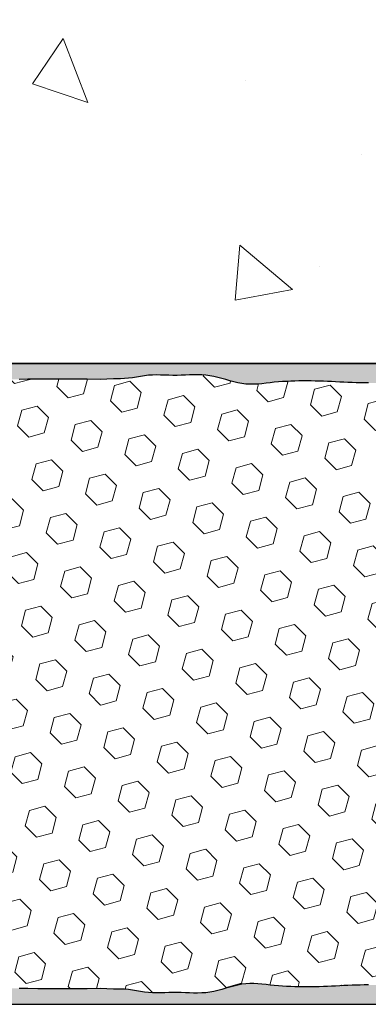
# Model space of a CAD drawing. Extents: x -51 to 2303, y -6 to 3799.
# Drawn here: x -29 to -28, y 13 to 16 of the extents above; entities that cross this region are included whole.
import ezdxf

# ---------------------------------------------------------------- set-up
doc = ezdxf.new("R2010")
doc.units = 0
doc.header["$LTSCALE"] = 5
doc.header["$MEASUREMENT"] = 0
doc.linetypes.add('PHANTOMX2', pattern=[5, 2.5, -0.5, 0.5, -0.5, 0.5, -0.5])
doc.layers.get('DEFPOINTS').update_dxf_attribs({"linetype": 'CONTINUOUS'})
for name, color, linetype, lineweight in [('CONCRETE - H', 130, 'CONTINUOUS', 9), ('CONCRETE - L', 132, 'PHANTOMX2', 30), ('EPOXY ADHESIVE - H', 50, 'CONTINUOUS', 15), ('EPOXY ADHESIVE - L', 52, 'CONTINUOUS', 25), ('FOAM INSERT - H', 150, 'CONTINUOUS', 9)]:
    doc.layers.add(name, color=color, linetype=linetype, lineweight=lineweight)
doc.layers.add('DIMS', color=2, linetype='CONTINUOUS')
doc.styles.add('ROMANS', font='romans', dxfattribs={"width": 0.9})
doc.dimstyles.new('STANDARD$0', dxfattribs={"dimtxt": 0.18, "dimasz": 0.3, "dimexe": 0.18, "dimexo": 0.0625, "dimgap": 0.09, "dimtad": 0, "dimtih": 1, "dimtoh": 1, "dimdec": 4, "dimzin": 0, "dimdsep": 46, "dimtxsty": 'Standard', "dimcen": 0.09, "dimadec": 0, "dimazin": 0, "dimtfac": 1, "dimtdec": 4, "dimtofl": 0, "dimtmove": 0, "dimatfit": 3, "dimfxl": 1, "dimtolj": 1, "dimtzin": 0, "dimarcsym": 0})
pattern_1 = [(307.5, (-40.05356275613745, 28.75166704428962), (0.07707295076052635, 0.002519734324384314), [0, -0.0608, 0, -0.068, 0, -0.065]), (277.5, (-40.05356275613745, 28.75166704428962), (0.1128858426091896, -0.0707910682107091), [0, -0.0328, 0, -0.05480000000000001, 0, -0.021]), (237.5, (-40.05356275613745, 28.80086704428962), (0.0002263621414785777, -0.1245656744700598), [0, -0.02, 0, -0.07200000000000001, 0, -0.094]), (227.5, (-40.05356275613745, 28.80086704428962), (0.03510702259736995, -0.1202450641828917), [0, -0.00999999999999999, 0, -0.04719999999999996, 0, -0.05399999999999996])]

# ---------------------------------------------------------------- blocks, each defined once
blk = doc.blocks.new('*D13')
at = {"layer": 'DEFPOINTS', "color": 0, "transparency": 16777216}
for p in [(-31.05315094883829, 18.6664559075721), (-26.05315094883829, 14.58234976620544), (-31.05315094883829, 14.57459966612537)]:
    blk.add_point(p, dxfattribs=at)
at = {"layer": 'DIMS', "transparency": 16777216}
for p, q in [((-31.05315094883829, 14.83459966612537), (-31.05315094883829, 18.9264559075721)), ((-26.05315094883829, 14.84234976620544), (-26.05315094883829, 18.9264559075721)), ((-30.79315094883829, 18.6664559075721), (-29.76909538821824, 18.6664559075721)), ((-26.31315094883829, 18.6664559075721), (-27.08738110209551, 18.6664559075721))]:
    blk.add_line(p, q, dxfattribs=at)
for points in [[(-30.79315094883829, 18.70978924090543), (-30.79315094883829, 18.62312257423877), (-31.05315094883829, 18.6664559075721)], [(-26.31315094883829, 18.70978924090543), (-26.31315094883829, 18.62312257423877), (-26.05315094883829, 18.6664559075721)]]:
    blk.add_solid(points, dxfattribs=at)
at = {"layer": 'DIMS', "transparency": 16777216, "insert": (-28.42823824515688, 18.6664559075721), "char_height": 0.26, "attachment_point": 5, "rotation": 0.0009999999999999998, "style": 'ROMANS'}
blk.add_mtext('\\A1;5 IN\\P [127.0mm]', dxfattribs=at)

msp = doc.modelspace()

# ---------------------------------------------------------------- hatches: boundary and pattern name
at = {"layer": 'CONCRETE - H'}
h = msp.add_hatch(dxfattribs=at)
h.set_pattern_fill('AR-CONC', color=256, scale=0.25, angle=-90.00000000000001)
h.set_pattern_definition([(320, (-1436.91305927833, 67.26874364782047), (-0.1568803374564881, -1.793150456501884), [0.1875, -2.0625]), (265, (-1436.91305927833, 67.26874364782047), (1.88048033425003, 0.3468783340324997), [0.15, -1.65]), (10.45144445999999, (-1436.92613263833, 67.11931444532051), (1.723599977421573, -1.44627211681778), [0.1593504799999999, -1.752855279999999]), (316.1842, (-1436.41305927833, 67.26874364782047), (-0.4137982019826918, -2.668103326678931), [0.2812499999999999, -3.093749999999999]), (6.635635489999989, (-1436.44754254583, 67.04640178532036), (2.435296501936376, -2.336654864185571), [0.239025855, -2.6292844]), (261.1841639899999, (-1436.41305927833, 67.26874364782047), (2.435296500674975, -2.336654862636933), [0.225, -2.4750000025]), (291, (-1436.53805927833, 67.01874364782047), (-1.006547226663347, -1.492267630296154), [0.1875, -2.0625]), (236, (-1436.53805927833, 67.01874364782047), (1.812875112617132, -0.6082883298039546), [0.15, -1.65]), (341.4514447399999, (-1436.62193821333, 66.89438801282044), (0.8063278820158842, -2.100555941824928), [0.159350475, -1.75285528]), (307.5, (-1436.91305927833, 67.26874364782047), (0.8322346345782787, -0.03039963829322682), [0, -1.63, 0, -1.675, 0, -1.65625]), (277.5, (-1436.91305927833, 67.26874364782047), (0.9860292797059005, -0.6576738436053717), [0, -0.9549999999999998, 0, -1.5925, 0, -0.6312499999999999]), (237.5, (-1436.91305927833, 67.82624364782036), (-0.05638717933594963, -1.334556090431023), [0, -0.625, 0, -1.95, 0, -2.5875]), (227.5, (-1436.91305927833, 68.07624364782036), (0.250262455830794, -1.457965423355966), [0, -0.8125, 0, -1.295, 0, -1.8375])])
edge = h.paths.add_edge_path(flags=16)
edge.add_line((-26.92815094883795, 19.57459966612537), (-32.3031509488384, 19.57459966612537))
edge.add_arc((-32.30315094883726, 19.44959966612423), 0.1250000000011369, 90.0000000005211, 179.9999999994789)
edge.add_line((-32.4281509488384, 19.44959966612537), (-32.42815094883772, 15.69959966612537))
edge.add_arc((-32.30315094883772, 15.69959966612537), 0.125, 180, 270)
edge.add_line((-32.30315094883772, 15.57459966612537), (-26.92815094883795, 15.57459966612537))
edge.add_arc((-26.92815094883795, 15.69959966612537), 0.125, 270, 360)
edge.add_line((-26.80315094883795, 15.69959966612537), (-26.80315094883772, 19.44959966612537))
edge.add_arc((-26.92815094883704, 19.44959966612605), 0.1249999999993179, 359.9999999996874, 450.0000000004169)
edge = h.paths.add_edge_path()
edge.add_line((-25.80315094883874, 21.82459966612514), (-26.80315094883745, 21.82459966612559))
edge.add_line((-26.80315094883745, 21.82459966612559), (-26.80315094883738, 20.69959966612537))
edge.add_arc((-26.92815094883738, 20.69959966612537), 0.125, -90, 0, ccw=False)
edge.add_line((-26.92815094883738, 20.57459966612537), (-32.30315094883738, 20.57459966612537))
edge.add_arc((-32.30315094883738, 20.69959966612537), 0.125, 180, 270, ccw=False)
edge.add_line((-32.42815094883738, 20.69959966612537), (-32.42815094883753, 21.82459966612537))
edge.add_line((-32.42815094883753, 21.82459966612537), (-33.42815094883898, 21.82459966612537))
edge.add_line((-33.42815094883898, 21.82459966612537), (-33.42815094883886, 14.8945996661253))
edge.add_arc((-33.10815094883903, 14.8945996661253), 0.3199999999998226, 180, 270.0000000000203)
edge.add_line((-33.10815094883892, 14.57459966612537), (-26.12315094883879, 14.57459966612537))
edge.add_arc((-26.12315094883868, 14.8945996661253), 0.3199999999999363, 269.9999999999797, 360)
edge.add_line((-25.80315094883886, 14.8945996661253), (-25.80315094883873, 21.82459966612514))
at = {"layer": 'EPOXY ADHESIVE - H'}
h = msp.add_hatch(dxfattribs=at)
h.set_pattern_fill('AR-SAND', color=256, scale=0.04, angle=-90.00000000000001, style=0)
h.set_pattern_definition(pattern_1)
h.paths.add_polyline_path([(-26.83197384844572, 14.57459969879944), (-30.8583972721204, 14.57459969879968), (-30.8583972721204, 14.54344401772687), (-30.75191789248299, 14.54342306596952), (-30.75182177130396, 14.54341596466055, -0.02758131641751038), (-30.74718996371687, 14.54307377267824), (-30.66392545177517, 14.53692229771702), (-30.59078248271454, 14.53311469989469), (-30.44361184935284, 14.53845512477778), (-30.24502316541945, 14.52990721310057), (-29.94070123920549, 14.52728820262319), (-29.63314232445874, 14.52846487823977), (-29.49511031194458, 14.54274281262609), (-29.47641270799988, 14.54243559923095), (-29.45989644755957, 14.54206275675264), (-29.44507640226095, 14.5416291814488), (-29.43146744374155, 14.54113976957714), (-29.41858444363913, 14.54059941739529), (-29.40594322445019, 14.54001307657825), (-29.39317761057293, 14.53939257610364), (-29.38015220656042, 14.53876319511338), (-29.36675835721632, 14.5381517712057), (-29.35288740734506, 14.53758514197876), (-29.33843070175032, 14.53709014503077), (-29.32327958523603, 14.53669361795991), (-29.30732540499195, 14.53642239802907), (-29.2906602570016, 14.53627511269958), (-29.2741249322097, 14.53614518064912), (-29.25873472662772, 14.53590149859823), (-29.24550493626759, 14.53541296326743), (-29.23535305899133, 14.53456145635875), (-29.22795202934583, 14.5333941043337), (-29.22211757191883, 14.5320718482357), (-29.21664847594422, 14.53075787767063), (-29.21034790734586, 14.52961478279594), (-29.20249579002745, 14.52873985512701), (-29.19327085078282, 14.52810728261188), (-29.18295139463055, 14.52767761457458), (-29.17181572658876, 14.5274114003392), (-29.16014215167581, 14.52726918922973), (-29.14820897480297, 14.52721153057981), (-29.136245966513, 14.52720330234944), (-29.12429629064026, 14.52722602535903), (-29.11235826955214, 14.52726521969733), (-29.10043022561615, 14.52730640545301), (-29.08851048119902, 14.52733510271477), (-29.07659735866843, 14.52733683157131), (-29.06468918039138, 14.52729711211135), (-29.05278426873508, 14.52720146442358), (-29.04088094606697, 14.52703540859668), (-29.02897753475406, 14.52678446471939), (-29.01707238797337, 14.52643496731702), (-29.00516456668663, 14.52599196084697), (-28.99325383917687, 14.52547918742307), (-28.98134000444281, 14.52492120114066), (-28.9694228614843, 14.52434255609513), (-28.95750220930028, 14.52376780638185), (-28.94557784689016, 14.52322150609616), (-28.93364957325332, 14.52272820933343), (-28.92171745381131, 14.52231066529323), (-28.90978282794083, 14.52198299267167), (-28.89784741536493, 14.52175673348139), (-28.88591293587421, 14.52164342928092), (-28.87398110925858, 14.52165462162885), (-28.86205365530838, 14.52180185208369), (-28.85013229381377, 14.52209666220401), (-28.83821874456509, 14.52255059354838), (-28.82631429586479, 14.52317093370373), (-28.81441623806961, 14.52392555509739), (-28.80251969554058, 14.52476097592544), (-28.79061977126855, 14.52562350370419), (-28.77871156824528, 14.5264594459499), (-28.76679098372449, 14.52721999385481), (-28.75485988184698, 14.52789302717222), (-28.74292283948159, 14.52848310538059), (-28.73098444713662, 14.52899487182388), (-28.7190492953199, 14.52943296984601), (-28.70712197453951, 14.5298020427909), (-28.69520707530353, 14.53010673400252), (-28.68330918812, 14.53035168682479), (-28.67143290349679, 14.53054154460167), (-28.65945379697234, 14.53068452592715), (-28.64670429391083, 14.53080390111922), (-28.6323739077826, 14.53092690085612), (-28.61565215138524, 14.5310807558347), (-28.59572853751603, 14.53129269675185), (-28.57187565418269, 14.53158408059422), (-28.54425407493397, 14.53191348063967), (-28.51356238100686, 14.53220143112562), (-28.4805066757732, 14.53236793444798), (-28.44579306260527, 14.53233299300269), (-28.41012764487493, 14.53201660918567), (-28.37421652595469, 14.5313387853928), (-28.33741665882223, 14.53288347623722), (-28.31902649643109, 14.53310333732919), (-28.3077585134539, 14.53336068632418), (-28.29693477625244, 14.5343579436936), (-28.28610186307526, 14.53590644494039), (-28.27524701762139, 14.53775444104506), (-28.26435748359028, 14.53965018298812), (-28.25342050468123, 14.54134192175008), (-28.24242339411773, 14.54257912068663), (-28.23136075662762, 14.54323839320248), (-28.22024079200616, 14.54343342500841), (-28.2090731858226, 14.54330381091356), (-28.19786762364685, 14.5429891457272), (-28.18663379104862, 14.54262902425847), (-28.17538137359758, 14.5423630413166), (-28.16412005568202, 14.54233002028563), (-28.15285938726276, 14.54258099970647), (-28.14160866167969, 14.5429994372036), (-28.13037714340055, 14.5434499364703), (-28.11917409689306, 14.54379710119992), (-28.10800878662542, 14.54390553508578), (-28.09689047706558, 14.54363984182118), (-28.08582843268129, 14.54286462509946), (-28.07483126827821, 14.54145203845885), (-28.06389549077914, 14.53941494331296), (-28.05300689149396, 14.53689072913735), (-28.04215089182741, 14.53402108414556), (-28.03131291318403, 14.53094769655113), (-28.0204781557437, 14.52781844866675), (-28.00963051250427, 14.52481782283878), (-27.99875339805805, 14.52214369634689), (-27.9878302262831, 14.51999396649754), (-27.97684444840581, 14.51856608639813), (-27.96578790003229, 14.51795779245003), (-27.95467135780961, 14.51804155235508), (-27.94350819795534, 14.51865891673018), (-27.9323117966868, 14.51965143619227), (-27.92109553022135, 14.52086066135825), (-27.90987277477631, 14.52212814284503), (-27.89865654426591, 14.5232994995682), (-27.88745252535513, 14.52430262804499), (-27.87625959613285, 14.52514187820868), (-27.86507637629586, 14.52582450148561), (-27.85390148554064, 14.52635774930209), (-27.84273354356321, 14.52674887308441), (-27.83157117005987, 14.5270051242589), (-27.82041298472756, 14.52713375425186), (-27.80925760726211, 14.52714201448962), (-27.79810365736023, 14.52703715639846), (-27.78694975471796, 14.52682643140472), (-27.77579452499787, 14.52651715453081), (-27.764637024021, 14.52612122622026), (-27.75347701956104, 14.52565813620789), (-27.74231434624052, 14.52514808683345), (-27.73114883868254, 14.52461128043668), (-27.71998033151034, 14.52406791935733), (-27.70880865934634, 14.52353820593515), (-27.69763365681376, 14.52304234250986), (-27.68645516223694, 14.52260050634667), (-27.67527350292641, 14.52222956203635), (-27.66408997884616, 14.52193978485931), (-27.65290600498599, 14.52174067084803), (-27.64172299633503, 14.52164171603497), (-27.63054236788286, 14.52165241645263), (-27.61936553461885, 14.52178226813346), (-27.60819391153256, 14.52204076710996), (-27.5970289136136, 14.52243740941459), (-27.58587185516592, 14.52298069843994), (-27.57472150857177, 14.52365407714064), (-27.56357397190835, 14.52441462290172), (-27.5524252160709, 14.52521815923122), (-27.54127121195382, 14.52602050963711), (-27.53010794291516, 14.52677757426012), (-27.51893366090792, 14.52745920213429), (-27.50775150719631, 14.52806530516785), (-27.49656525870625, 14.52859970375855), (-27.48537869236395, 14.52906621830423), (-27.47419558509557, 14.52946866920266), (-27.46301971382706, 14.52981087685165), (-27.45185485548438, 14.53009666164898), (-27.44070478699394, 14.53032984399244), (-27.42957328528166, 14.53051424427984), (-27.41840508805343, 14.53065531899799), (-27.40672012183461, 14.5307702969592), (-27.39385232981828, 14.53088156092739), (-27.37913486854847, 14.53101151546617), (-27.36190089456829, 14.53118256513903), (-27.34148441479612, 14.53141705438504), (-27.31754057309047, 14.53171462212931), (-27.29052702593719, 14.53201816682458), (-27.26102473304979, 14.53226186895066), (-27.22961465414198, 14.53237990898733), (-27.19687774892793, 14.53230646741438), (-27.16339497712135, 14.53197572471159), (-27.12974729843598, 14.53132186135876), (-27.09644914798116, 14.53029035110101), (-27.06136658707839, 14.52927625754989), (-27.01888890564589, 14.52926486356663), (-26.96280462074526, 14.53126874483701), (-26.87572017995729, 14.535908611866), (-26.7272447845097, 14.54334969879972, -0.1368348068160318)])
h = msp.add_hatch(dxfattribs=at)
h.set_pattern_fill('AR-SAND', color=256, scale=0.04, angle=-90.00000000000001, style=0)
h.set_pattern_definition(pattern_1)
h.paths.add_polyline_path([(-26.72724526416402, 12.85584969016456), (-26.87572017995728, 12.86329075305962), (-26.96280462074526, 12.86793062008861), (-27.01888890564589, 12.86993450135899), (-27.06136658707839, 12.86992310737573), (-27.09644914798114, 12.86890901382461), (-27.12974729843597, 12.86787750356687), (-27.16339497712135, 12.86722364021403), (-27.19687774892793, 12.86689289751124), (-27.22961465414198, 12.86681945593829), (-27.26102473304979, 12.86693749597496), (-27.29052702593721, 12.86718119810104), (-27.31754057309047, 12.86748474279631), (-27.34148441479612, 12.86778231054058), (-27.36190089456829, 12.8680167997866), (-27.37913486854849, 12.86818784945945), (-27.39385232981828, 12.86831780399823), (-27.40672012183462, 12.86842906796642), (-27.41840508805342, 12.86854404592763), (-27.42957328528166, 12.86868512064579), (-27.44070478699393, 12.86886952093318), (-27.45185485548438, 12.86910270327665), (-27.46301971382708, 12.86938848807397), (-27.47419558509557, 12.86973069572296), (-27.48537869236396, 12.87013314662139), (-27.49656525870625, 12.87059966116707), (-27.50775150719631, 12.87113405975777), (-27.51893366090793, 12.87174016279133), (-27.53010794291516, 12.87242179066551), (-27.54127121195381, 12.87317885528851), (-27.5524252160709, 12.8739812056944), (-27.56357397190834, 12.8747847420239), (-27.57472150857178, 12.87554528778498), (-27.58587185516593, 12.87621866648568), (-27.5970289136136, 12.87676195551104), (-27.60819391153258, 12.87715859781566), (-27.61936553461885, 12.87741709679216), (-27.63054236788286, 12.87754694847299), (-27.64172299633503, 12.87755764889065), (-27.65290600498599, 12.8774586940776), (-27.66408997884616, 12.87725958006632), (-27.67527350292641, 12.87696980288927), (-27.68645516223695, 12.87659885857895), (-27.69763365681376, 12.87615702241576), (-27.70880865934634, 12.87566115899048), (-27.71998033151032, 12.87513144556829), (-27.73114883868254, 12.87458808448894), (-27.7423143462405, 12.87405127809217), (-27.75347701956104, 12.87354122871773), (-27.764637024021, 12.87307813870536), (-27.77579452499787, 12.87268221039481), (-27.78694975471796, 12.8723729335209), (-27.79810365736023, 12.87216220852716), (-27.80925760726211, 12.872057350436), (-27.82041298472756, 12.87206561067376), (-27.83157117005987, 12.87219424066672), (-27.84273354356321, 12.87245049184121), (-27.85390148554063, 12.87284161562354), (-27.86507637629587, 12.87337486344001), (-27.87625959613285, 12.87405748671694), (-27.88745252535511, 12.87489673688064), (-27.89865654426591, 12.87589986535742), (-27.90987277477631, 12.87707122208059), (-27.92109553022136, 12.87833870356737), (-27.9323117966868, 12.87954792873335), (-27.94350819795534, 12.88054044819544), (-27.95467135780961, 12.88115781257054), (-27.96578790003229, 12.8812415724756), (-27.97684444840581, 12.88063327852749), (-27.9878302262831, 12.87920539842808), (-27.99875339805805, 12.87705566857873), (-28.00963051250426, 12.87438154208684), (-28.02047815574373, 12.87138091625886), (-28.03131291318402, 12.86825166837449), (-28.04215089182741, 12.86517828078006), (-28.05300689149396, 12.86230863578827), (-28.06389549077914, 12.85978442161267), (-28.07483126827821, 12.85774732646677), (-28.08582843268129, 12.85633473982616), (-28.09689047706558, 12.85555952310444), (-28.10800878662542, 12.85529382983984), (-28.11917409689306, 12.8554022637257), (-28.13037714340055, 12.85574942845532), (-28.14160866167969, 12.85619992772202), (-28.15285938726276, 12.85661836521916), (-28.16412005568202, 12.85686934464), (-28.17538137359758, 12.85683632360902), (-28.18663379104862, 12.85657034066715), (-28.19786762364685, 12.85621021919842), (-28.2090731858226, 12.85589555401206), (-28.22024079200616, 12.85576593991721), (-28.23136075662762, 12.85596097172314), (-28.24242339411773, 12.85662024423899), (-28.25342050468123, 12.85785744317554), (-28.2643574835903, 12.8595491819375), (-28.27524701762139, 12.86144492388056), (-28.28610186307526, 12.86329291998523), (-28.29693477625244, 12.86484142123202), (-28.3077585134539, 12.86583867860144), (-28.31902649643109, 12.86609602759643), (-28.33741665882223, 12.8663158886884), (-28.37421652595469, 12.86786057953282), (-28.41012764487493, 12.86718275573995), (-28.44579306260527, 12.86686637192293), (-28.4805066757732, 12.86683143047764), (-28.51356238100686, 12.8669979338), (-28.54425407493397, 12.86728588428596), (-28.57187565418269, 12.8676152843314), (-28.59572853751605, 12.86790666817377), (-28.61565215138524, 12.86811860909092), (-28.6323739077826, 12.8682724640695), (-28.64670429391083, 12.8683954638064), (-28.65945379697235, 12.86851483899847), (-28.67143290349679, 12.86865782032395), (-28.68330918812, 12.86884767810083), (-28.69520707530354, 12.8690926309231), (-28.70712197453951, 12.86939732213472), (-28.7190492953199, 12.86976639507962), (-28.73098444713662, 12.87020449310175), (-28.7429228394816, 12.87071625954503), (-28.75485988184698, 12.8713063377534), (-28.7667909837245, 12.87197937107081), (-28.77871156824528, 12.87273991897572), (-28.79061977126855, 12.87357586122143), (-28.80251969554059, 12.87443838900018), (-28.81441623806962, 12.87527380982824), (-28.82631429586479, 12.87602843122189), (-28.83821874456509, 12.87664877137724), (-28.85013229381377, 12.87710270272161), (-28.86205365530838, 12.87739751284193), (-28.87398110925858, 12.87754474329677), (-28.88591293587421, 12.8775559356447), (-28.89784741536493, 12.87744263144423), (-28.90978282794083, 12.87721637225395), (-28.92171745381131, 12.8768886996324), (-28.93364957325332, 12.87647115559219), (-28.94557784689016, 12.87597785882947), (-28.95750220930028, 12.87543155854377), (-28.9694228614843, 12.87485680883049), (-28.98134000444281, 12.87427816378496), (-28.99325383917687, 12.87372017750256), (-29.00516456668663, 12.87320740407865), (-29.01707238797337, 12.8727643976086), (-29.02897753475406, 12.87241490020623), (-29.04088094606697, 12.87216395632894), (-29.05278426873508, 12.87199790050204), (-29.06468918039138, 12.87190225281427), (-29.07659735866843, 12.87186253335431), (-29.08851048119903, 12.87186426221086), (-29.10043022561613, 12.87189295947261), (-29.11235826955214, 12.87193414522829), (-29.12429629064026, 12.87197333956659), (-29.136245966513, 12.87199606257618), (-29.14820897480297, 12.87198783434581), (-29.16014215167581, 12.87193017569589), (-29.17181572658876, 12.87178796458642), (-29.18295139463055, 12.87152175035104), (-29.19327085078282, 12.87109208231374), (-29.20249579002745, 12.87045950979861), (-29.21034790734586, 12.86958458212968), (-29.21664847594422, 12.86844148725499), (-29.22211757191883, 12.86712751668993), (-29.22795202934583, 12.86580526059192), (-29.23535305899133, 12.86463790856687), (-29.24550493626759, 12.8637864016582), (-29.25873472662772, 12.86329786632739), (-29.2741249322097, 12.8630541842765), (-29.2906602570016, 12.86292425222604), (-29.30732540499195, 12.86277696689655), (-29.32327958523603, 12.86250574696572), (-29.33843070175032, 12.86210921989485), (-29.35288740734506, 12.86161422294686), (-29.36675835721632, 12.86104759371992), (-29.38015220656041, 12.86043616981224), (-29.39317761057293, 12.85980678882198), (-29.40594322445019, 12.85918628834737), (-29.41858444363913, 12.85859994753033), (-29.43146744374155, 12.85805959534849), (-29.44507640226095, 12.85757018347682), (-29.45989644755957, 12.85713660817299), (-29.47641270799988, 12.85676376569467), (-29.49511031194458, 12.85645655229953), (-29.51647280897953, 12.85621981476154), (-29.76131426403272, 12.859063388059), (-30.03392829587794, 12.87535115300326), (-30.33172942087209, 12.86942834617606), (-30.52409777236378, 12.85173195009855), (-30.67546421395501, 12.85976128606654), (-30.74825424826498, 12.85599958975201, -0.02572387541119281), (-30.7525784099043, 12.85577612093144), (-30.85837648813348, 12.85575538396315), (-30.8583972721204, 12.82459966612594), (-26.83197390033336, 12.82459966612618, -0.1368342829567846)])
at = {"layer": 'FOAM INSERT - H'}
h = msp.add_hatch(dxfattribs=at)
h.set_pattern_fill('HEX', color=256, scale=0.35, angle=-45.00000000000001, style=0)
h.set_pattern_definition([(315, (-40.05356275613745, 28.75166704428962), (0.05358258812338203, 0.053582588123382), [0.04375, -0.0875]), (74.99999999999999, (-40.05356275613745, 28.75166704428962), (-0.07319517657705817, 0.0196125884536762), [0.04375, -0.0875]), (14.99999999999998, (-40.02262683446052, 28.7207311226127), (-0.01961258845367614, 0.0731951765770582), [0.04374999999999996, -0.08749999999999991])])
h.paths.add_polyline_path([(-26.41316447836472, 14.25696421395116, -0.3576097536295416), (-26.56166037907566, 14.54338228054767), (-26.72724478450743, 14.54334969879984), (-26.87572017995724, 14.535908611866), (-26.96280462074527, 14.53126874483701), (-27.01888890564591, 14.52926486356663), (-27.06136658707839, 14.52927625754989), (-27.09644914798116, 14.53029035110101), (-27.12974729843598, 14.53132186135876), (-27.16339497712135, 14.53197572471159), (-27.19687774892793, 14.53230646741438), (-27.22961465414199, 14.53237990898733), (-27.26102473304978, 14.53226186895066), (-27.29052702593722, 14.53201816682458), (-27.31754057309042, 14.53171462212931), (-27.34148441479612, 14.53141705438504), (-27.36190089456829, 14.53118256513903), (-27.37913486854852, 14.53101151546617), (-27.39385232981828, 14.53088156092739), (-27.40672012183449, 14.5307702969592), (-27.41840508805343, 14.53065531899799), (-27.42957328528166, 14.53051424427984), (-27.44070478699392, 14.53032984399244), (-27.4518548554844, 14.53009666164898), (-27.46301971382708, 14.52981087685165), (-27.47419558509555, 14.52946866920266), (-27.48537869236395, 14.52906621830423), (-27.49656525870625, 14.52859970375855), (-27.5077515071963, 14.52806530516785), (-27.51893366090792, 14.52745920213429), (-27.53010794291515, 14.52677757426012), (-27.54127121195382, 14.52602050963711), (-27.5524252160709, 14.52521815923122), (-27.57104935403829, 14.52387584160578), (-27.58587185516592, 14.52298069843994), (-27.5970289136136, 14.52243740941459), (-27.60819391153258, 14.52204076710996), (-27.61936553461883, 14.52178226813346), (-27.63054236788286, 14.52165241645263), (-27.64172299633504, 14.52164171603497), (-27.652906004986, 14.52174067084803), (-27.66408997884616, 14.52193978485931), (-27.67527350292641, 14.52222956203635), (-27.68645516223695, 14.52260050634667), (-27.69763365681376, 14.52304234250986), (-27.70880865934633, 14.52353820593515), (-27.71998033151044, 14.52406791935733), (-27.73114883868254, 14.52461128043668), (-27.74231434624056, 14.52514808683345), (-27.75347701956104, 14.52565813620789), (-27.764637024021, 14.52612122622026), (-27.77579452499787, 14.52651715453081), (-27.78694975471795, 14.52682643140472), (-27.79810365736023, 14.52703715639846), (-27.80925760726209, 14.52714201448962), (-27.82041298472755, 14.52713375425186), (-27.83157117005988, 14.5270051242589), (-27.84273354356321, 14.52674887308441), (-27.85390148554063, 14.52635774930209), (-27.86507637629587, 14.52582450148561), (-27.87625959613285, 14.52514187820868), (-27.88745252535513, 14.52430262804499), (-27.89865654426593, 14.5232994995682), (-27.90987277477633, 14.52212814284503), (-27.92109553022136, 14.52086066135825), (-27.939421748342, 14.518884912635), (-27.95467135780961, 14.51804155235508), (-27.96578790003231, 14.51795779245003), (-27.97684444840581, 14.51856608639813), (-27.9878302262831, 14.51999396649754), (-27.99875339805807, 14.52214369634689), (-28.00963051250427, 14.52481782283878), (-28.02047815574373, 14.52781844866676), (-28.03131291318403, 14.53094769655113), (-28.04215089182743, 14.53402108414556), (-28.05300689149396, 14.53689072913735), (-28.06389549077914, 14.53941494331296), (-28.07483126827821, 14.54145203845885), (-28.08582843268129, 14.54286462509946), (-28.09689047706558, 14.54363984182118), (-28.10800878662542, 14.54390553508578), (-28.11917409689306, 14.54379710119992), (-28.13037714340056, 14.5434499364703), (-28.14160866167969, 14.5429994372036), (-28.15285938726276, 14.54258099970647), (-28.16412005568202, 14.54233002028563), (-28.17538137359758, 14.5423630413166), (-28.18663379104862, 14.54262902425847), (-28.19786762364685, 14.5429891457272), (-28.2090731858226, 14.54330381091356), (-28.22024079200618, 14.54343342500841), (-28.23136075662762, 14.54323839320248), (-28.24242339411773, 14.54257912068663), (-28.25342050468123, 14.54134192175008), (-28.2643574835903, 14.53965018298812), (-28.27524701762139, 14.53775444104506), (-28.29314831133037, 14.53470681395692), (-28.3077585134539, 14.53336068632418), (-28.31902649643109, 14.53310333732919), (-28.33741665882225, 14.53288347623722), (-28.37421652595469, 14.5313387853928), (-28.41012764487493, 14.53201660918567), (-28.44579306260527, 14.53233299300269), (-28.4805066757732, 14.53236793444798), (-28.51356238100685, 14.53220143112562), (-28.54425407493398, 14.53191348063967), (-28.57187565418269, 14.53158408059422), (-28.59572853751605, 14.53129269675185), (-28.6156521513852, 14.5310807558347), (-28.6323739077826, 14.53092690085612), (-28.64670429391083, 14.53080390111922), (-28.65945379697233, 14.53068452592715), (-28.67143290349679, 14.53054154460167), (-28.68330918812, 14.53035168682479), (-28.69520707530351, 14.53010673400252), (-28.70712197453953, 14.5298020427909), (-28.71904929531992, 14.52943296984601), (-28.73098444713662, 14.52899487182388), (-28.74292283948162, 14.52848310538059), (-28.75485988184699, 14.52789302717222), (-28.7667909837245, 14.52721999385481), (-28.77871156824527, 14.5264594459499), (-28.79061977126856, 14.52562350370419), (-28.80251969554059, 14.52476097592544), (-28.81441623806962, 14.52392555509739), (-28.8263142958648, 14.52317093370373), (-28.83821874456509, 14.52255059354838), (-28.85013229381377, 14.52209666220401), (-28.86205365530838, 14.52180185208369), (-28.87398110925856, 14.52165462162885), (-28.88591293587421, 14.52164342928092), (-28.89784741536495, 14.52175673348139), (-28.90978282794083, 14.52198299267167), (-28.92171745381131, 14.52231066529323), (-28.9336495732533, 14.52272820933343), (-28.94557784689016, 14.52322150609616), (-28.95750220930028, 14.52376780638185), (-28.9694228614843, 14.52434255609513), (-28.98134000444282, 14.52492120114067), (-28.9932538391769, 14.52547918742307), (-29.00516456668664, 14.52599196084697), (-29.01707238797337, 14.52643496731702), (-29.02897753475406, 14.52678446471939), (-29.04088094606697, 14.52703540859668), (-29.05278426873506, 14.52720146442358), (-29.06468918039137, 14.52729711211135), (-29.07659735866843, 14.52733683157131), (-29.08851048119899, 14.52733510271477), (-29.10043022561619, 14.52730640545301), (-29.11235826955214, 14.52726521969733), (-29.12429629064028, 14.52722602535903), (-29.13624596651298, 14.52720330234944), (-29.14820897480298, 14.52721153057981), (-29.16014215167582, 14.52726918922973), (-29.17181572658876, 14.5274114003392), (-29.18917448312764, 14.52782638649735), (-29.20736628025336, 14.52907383437288), (-29.21664847594424, 14.53075787767063), (-29.22211757191884, 14.5320718482357), (-29.22795202934583, 14.5333941043337), (-29.23535305899133, 14.53456145635875), (-29.24550493626759, 14.53541296326743), (-29.25873472662772, 14.53590149859823), (-29.27412493220968, 14.53614518064912), (-29.2906602570016, 14.53627511269958), (-29.30732540499194, 14.53642239802907), (-29.32327958523605, 14.53669361795991), (-29.33843070175031, 14.53709014503077), (-29.35288740734506, 14.53758514197876), (-29.36675835721631, 14.5381517712057), (-29.38015220656042, 14.53876319511338), (-29.39317761057293, 14.53939257610364), (-29.40594322445021, 14.54001307657825), (-29.41858444363914, 14.54059941739529), (-29.43146744374158, 14.54113976957714), (-29.44507640226095, 14.5416291814488), (-29.45989644755957, 14.54206275675264), (-29.47641270799991, 14.54243559923095), (-29.49511031194458, 14.54274281262609), (-29.63314232445874, 14.52846487823977), (-29.94070123920549, 14.52728820262319), (-30.24502316541945, 14.52990721310057), (-30.44361184935284, 14.53845512477778), (-30.54298716733676, 14.53484906282912, -0.3480037343085231), (-30.69313732312677, 14.25696421395116, -0.7322516219855709), (-30.73824809730372, 13.71543998368946, 0.7981335996751113), (-30.73824802825325, 13.68375366211635, -0.7322590431954735), (-30.69313998798028, 13.14222753564391, -0.3609660052827698), (-30.54528466033865, 12.8528558229985), (-30.52409777236378, 12.85173195009855), (-30.33172942087209, 12.86942834617606), (-30.03392829587794, 12.87535115300326), (-29.76131426403272, 12.859063388059), (-29.51647280897951, 12.85621981476154), (-29.49511031194453, 12.85645655229953), (-29.47641270799989, 12.85676376569467), (-29.4598964475596, 12.85713660817299), (-29.44507640226096, 12.85757018347682), (-29.43146744374156, 12.85805959534849), (-29.41858444363914, 12.85859994753033), (-29.40594322445029, 12.85918628834737), (-29.39317761057293, 12.85980678882198), (-29.38015220656039, 12.86043616981224), (-29.36675835721632, 12.86104759371992), (-29.35288740734505, 12.86161422294686), (-29.33843070175032, 12.86210921989485), (-29.32327958523602, 12.86250574696572), (-29.30732540499198, 12.86277696689655), (-29.2906602570016, 12.86292425222604), (-29.27412493220971, 12.8630541842765), (-29.25873472662773, 12.86329786632739), (-29.2455049362676, 12.8637864016582), (-29.23535305899133, 12.86463790856687), (-29.22795202934583, 12.86580526059192), (-29.22211757191883, 12.86712751668993), (-29.21322492209982, 12.86926400874672), (-29.20249579002745, 12.87045950979861), (-29.19327085078283, 12.87109208231374), (-29.18295139463056, 12.87152175035104), (-29.17181572658877, 12.87178796458642), (-29.16014215167582, 12.87193017569589), (-29.14820897480304, 12.87198783434581), (-29.136245966513, 12.87199606257618), (-29.1242962906402, 12.87197333956659), (-29.11235826955214, 12.87193414522829), (-29.10043022561613, 12.87189295947261), (-29.08851048119893, 12.87186426221086), (-29.07659735866839, 12.87186253335431), (-29.06468918039137, 12.87190225281427), (-29.05278426873511, 12.87199790050204), (-29.04088094606695, 12.87216395632894), (-29.02897753475404, 12.87241490020623), (-29.01707238797338, 12.8727643976086), (-29.00516456668664, 12.87320740407865), (-28.99325383917686, 12.87372017750255), (-28.9813400044428, 12.87427816378496), (-28.9694228614843, 12.87485680883049), (-28.95750220930031, 12.87543155854377), (-28.94557784689013, 12.87597785882947), (-28.93364957325332, 12.87647115559219), (-28.92171745381129, 12.8768886996324), (-28.90978282794084, 12.87721637225395), (-28.89784741536493, 12.87744263144423), (-28.88591293587423, 12.8775559356447), (-28.87398110925859, 12.87754474329677), (-28.86205365530838, 12.87739751284193), (-28.85013229381375, 12.87710270272161), (-28.83821874456509, 12.87664877137724), (-28.8263142958648, 12.87602843122189), (-28.81441623806965, 12.87527380982824), (-28.80251969554055, 12.87443838900017), (-28.79061977126853, 12.87357586122143), (-28.7787115682453, 12.87273991897572), (-28.7667909837245, 12.87197937107082), (-28.75485988184699, 12.8713063377534), (-28.7429228394816, 12.87071625954503), (-28.73098444713662, 12.87020449310175), (-28.71904929531994, 12.86976639507962), (-28.7071219745395, 12.86939732213472), (-28.69520707530351, 12.8690926309231), (-28.68330918812, 12.86884767810083), (-28.67143290349675, 12.86865782032395), (-28.65945379697235, 12.86851483899847), (-28.64670429391083, 12.8683954638064), (-28.6323739077826, 12.8682724640695), (-28.61565215138533, 12.86811860909092), (-28.59572853751603, 12.86790666817376), (-28.57187565418269, 12.8676152843314), (-28.54425407493398, 12.86728588428596), (-28.51356238100682, 12.8669979338), (-28.48050667577321, 12.86683143047764), (-28.44579306260529, 12.86686637192293), (-28.41012764487493, 12.86718275573995), (-28.3742165259547, 12.86786057953282), (-28.33741665882223, 12.8663158886884), (-28.31902649643107, 12.86609602759643), (-28.30775851345392, 12.86583867860144), (-28.29693477625244, 12.86484142123202), (-28.28610186307526, 12.86329291998523), (-28.27524701762139, 12.86144492388057), (-28.2643574835903, 12.8595491819375), (-28.25342050468123, 12.85785744317554), (-28.24242339411775, 12.85662024423899), (-28.23136075662763, 12.85596097172314), (-28.22024079200616, 12.85576593991721), (-28.2090731858226, 12.85589555401206), (-28.1978676236469, 12.85621021919842), (-28.17863409656537, 12.856826785803), (-28.16412005568203, 12.85686934464), (-28.15285938726276, 12.85661836521916), (-28.14160866167965, 12.85619992772202), (-28.13037714340053, 12.85574942845532), (-28.11917409689307, 12.8554022637257), (-28.10800878662542, 12.85529382983984), (-28.0968904770656, 12.85555952310444), (-28.08582843268129, 12.85633473982616), (-28.07483126827821, 12.85774732646677), (-28.06389549077914, 12.85978442161267), (-28.05300689149395, 12.86230863578828), (-28.04215089182743, 12.86517828078006), (-28.03131291318402, 12.8682516683745), (-28.01271065086346, 12.87362429349617), (-27.99875339805805, 12.87705566857873), (-27.9878302262831, 12.87920539842808), (-27.97684444840582, 12.88063327852749), (-27.96578790003231, 12.8812415724756), (-27.95467135780961, 12.88115781257054), (-27.94350819795535, 12.88054044819544), (-27.93231179668681, 12.87954792873335), (-27.92109553022136, 12.87833870356737), (-27.90987277477633, 12.8770712220806), (-27.89865654426591, 12.87589986535742), (-27.88745252535511, 12.87489673688064), (-27.87625959613286, 12.87405748671694), (-27.86507637629587, 12.87337486344001), (-27.85390148554064, 12.87284161562354), (-27.84273354356322, 12.87245049184121), (-27.83157117005988, 12.87219424066672), (-27.82041298472758, 12.87206561067376), (-27.80925760726214, 12.872057350436), (-27.79810365736024, 12.87216220852716), (-27.78694975471796, 12.8723729335209), (-27.77579452499786, 12.87268221039481), (-27.764637024021, 12.87307813870536), (-27.75347701956109, 12.87354122871773), (-27.7423143462405, 12.87405127809217), (-27.73114883868254, 12.87458808448894), (-27.71203437629886, 12.87551802568447), (-27.69763365681372, 12.87615702241576), (-27.68645516223695, 12.87659885857895), (-27.67527350292641, 12.87696980288927), (-27.66408997884616, 12.87725958006632), (-27.652906004986, 12.8774586940776), (-27.64172299633502, 12.87755764889065), (-27.63054236788288, 12.87754694847299), (-27.61936553461885, 12.87741709679216), (-27.60819391153255, 12.87715859781566), (-27.59702891361361, 12.87676195551104), (-27.58587185516593, 12.87621866648568), (-27.57472150857175, 12.87554528778498), (-27.56357397190835, 12.8747847420239), (-27.5524252160709, 12.8739812056944), (-27.54127121195382, 12.87317885528851), (-27.53010794291516, 12.87242179066551), (-27.5189336609079, 12.87174016279133), (-27.50775150719631, 12.87113405975777), (-27.49656525870627, 12.87059966116707), (-27.48537869236393, 12.87013314662139), (-27.47419558509553, 12.86973069572296), (-27.46301971382711, 12.86938848807397), (-27.45185485548435, 12.86910270327665), (-27.44070478699394, 12.86886952093318), (-27.42957328528167, 12.86868512064579), (-27.41840508805343, 12.86854404592763), (-27.40672012183448, 12.86842906796642), (-27.39385232981828, 12.86831780399823), (-27.37913486854857, 12.86818784945945), (-27.36190089456825, 12.8680167997866), (-27.34148441479612, 12.86778231054058), (-27.31754057309056, 12.86748474279632), (-27.29052702593715, 12.86718119810104), (-27.26102473304972, 12.86693749597496), (-27.22961465414199, 12.86681945593829), (-27.19687774892791, 12.86689289751124), (-27.16339497712134, 12.86722364021403), (-27.12974729843598, 12.86787750356687), (-27.09644914798112, 12.86890901382461), (-27.06136658707841, 12.86992310737573), (-27.01888890564589, 12.86993450135899), (-26.96280462074526, 12.86793062008861), (-26.87572017995729, 12.86329075305962), (-26.72724543901471, 12.85584969892749), (-26.56166223990158, 12.85581711741694, -0.3576030062390615), (-26.41316181351121, 13.14222753564391, -0.732259043195461), (-26.36805377323824, 13.68375366211635, 0.7981335996753353), (-26.36805370418777, 13.71543998368946, -0.7322516219855667)])

# ---------------------------------------------------------------- linework, layer by layer
at = {"layer": 'CONCRETE - L'}
for p, q in [((-26.12315094883822, 14.57459966612629), (-33.10815094883835, 14.57459966612629)), ((-33.10815094883835, 12.82459966612594), (-26.12315094883822, 12.82459966612594))]:
    msp.add_line(p, q, dxfattribs=at)
at = {"layer": 'EPOXY ADHESIVE - L'}
for points in [[(-30.8583972721204, 14.57459969879968), (-26.83197384844572, 14.57459969879944, 0.1368348068160312)], [(-30.8583972721204, 12.82459966612594), (-26.83197384844572, 12.82459966612618, -0.1368348068160312)]]:
    msp.add_lwpolyline(points, format="xyb", dxfattribs=at)
for points in [[(-27.64172299633503, 14.52164171603497), (-27.65290600498599, 14.52174067084803), (-27.66408997884616, 14.52193978485931), (-27.67527350292641, 14.52222956203635), (-27.68645516223694, 14.52260050634667), (-27.69763365681376, 14.52304234250986), (-27.70880865934634, 14.52353820593515), (-27.71998033151032, 14.52406791935733), (-27.73114883868254, 14.52461128043668), (-27.7423143462405, 14.52514808683345), (-27.75347701956104, 14.52565813620789), (-27.764637024021, 14.52612122622026), (-27.77579452499787, 14.52651715453081), (-27.78694975471796, 14.52682643140472), (-27.79810365736023, 14.52703715639846), (-27.80925760726211, 14.52714201448962), (-27.82041298472756, 14.52713375425186), (-27.83157117005987, 14.5270051242589), (-27.84273354356321, 14.52674887308441), (-27.85390148554063, 14.52635774930209), (-27.86507637629586, 14.52582450148561), (-27.87625959613285, 14.52514187820868), (-27.88745252535511, 14.52430262804499), (-27.89865654426591, 14.5232994995682), (-27.90987277477631, 14.52212814284503), (-27.92109553022135, 14.52086066135825), (-27.9323117966868, 14.51965143619227), (-27.94350819795534, 14.51865891673018), (-27.95467135780961, 14.51804155235508), (-27.96578790003229, 14.51795779245003), (-27.97684444840581, 14.51856608639813), (-27.9878302262831, 14.51999396649754), (-27.99875339805805, 14.52214369634689), (-28.00963051250426, 14.52481782283878), (-28.02047815574371, 14.52781844866676), (-28.03131291318402, 14.53094769655113), (-28.04215089182741, 14.53402108414556), (-28.05300689149396, 14.53689072913735), (-28.06389549077914, 14.53941494331296), (-28.07483126827821, 14.54145203845885), (-28.08582843268129, 14.54286462509946), (-28.09689047706558, 14.54363984182118), (-28.10800878662542, 14.54390553508578), (-28.11917409689306, 14.54379710119992), (-28.13037714340055, 14.5434499364703), (-28.14160866167969, 14.5429994372036), (-28.15285938726276, 14.54258099970647), (-28.16412005568202, 14.54233002028563), (-28.17538137359758, 14.5423630413166), (-28.18663379104862, 14.54262902425847), (-28.19786762364685, 14.5429891457272), (-28.2090731858226, 14.54330381091356), (-28.22024079200616, 14.54343342500841), (-28.23136075662762, 14.54323839320248), (-28.24242339411773, 14.54257912068663), (-28.25342050468123, 14.54134192175008), (-28.26435748359028, 14.53965018298812), (-28.27524701762138, 14.53775444104506), (-28.28610186307526, 14.53590644494039), (-28.29693477625244, 14.5343579436936), (-28.3077585134539, 14.53336068632418), (-28.31902649643109, 14.53310333732919), (-28.33741665882223, 14.53288347623722), (-28.37421652595469, 14.5313387853928), (-28.41012764487493, 14.53201660918567), (-28.44579306260527, 14.53233299300269), (-28.4805066757732, 14.53236793444798), (-28.51356238100686, 14.53220143112562), (-28.54425407493397, 14.53191348063967), (-28.57187565418269, 14.53158408059422), (-28.59572853751603, 14.53129269675185)], [(-27.64172299633503, 12.87755764889065), (-27.65290600498599, 12.8774586940776), (-27.66408997884616, 12.87725958006632), (-27.67527350292641, 12.87696980288927), (-27.68645516223694, 12.87659885857895), (-27.69763365681376, 12.87615702241576), (-27.70880865934634, 12.87566115899048), (-27.71998033151032, 12.87513144556829), (-27.73114883868254, 12.87458808448894), (-27.7423143462405, 12.87405127809217), (-27.75347701956104, 12.87354122871773), (-27.764637024021, 12.87307813870536), (-27.77579452499787, 12.87268221039481), (-27.78694975471796, 12.8723729335209), (-27.79810365736023, 12.87216220852716), (-27.80925760726211, 12.872057350436), (-27.82041298472756, 12.87206561067376), (-27.83157117005987, 12.87219424066672), (-27.84273354356321, 12.87245049184121), (-27.85390148554063, 12.87284161562354), (-27.86507637629586, 12.87337486344001), (-27.87625959613285, 12.87405748671694), (-27.88745252535511, 12.87489673688064), (-27.89865654426591, 12.87589986535742), (-27.90987277477631, 12.87707122208059), (-27.92109553022135, 12.87833870356737), (-27.9323117966868, 12.87954792873335), (-27.94350819795534, 12.88054044819544), (-27.95467135780961, 12.88115781257054), (-27.96578790003229, 12.8812415724756), (-27.97684444840581, 12.88063327852749), (-27.9878302262831, 12.87920539842808), (-27.99875339805805, 12.87705566857873), (-28.00963051250426, 12.87438154208684), (-28.02047815574371, 12.87138091625886), (-28.03131291318402, 12.86825166837449), (-28.04215089182741, 12.86517828078006), (-28.05300689149396, 12.86230863578827), (-28.06389549077914, 12.85978442161267), (-28.07483126827821, 12.85774732646677), (-28.08582843268129, 12.85633473982616), (-28.09689047706558, 12.85555952310444), (-28.10800878662542, 12.85529382983984), (-28.11917409689306, 12.8554022637257), (-28.13037714340055, 12.85574942845532), (-28.14160866167969, 12.85619992772202), (-28.15285938726276, 12.85661836521916), (-28.16412005568202, 12.85686934464), (-28.17538137359758, 12.85683632360902), (-28.18663379104862, 12.85657034066715), (-28.19786762364685, 12.85621021919842), (-28.2090731858226, 12.85589555401206), (-28.22024079200616, 12.85576593991721), (-28.23136075662762, 12.85596097172314), (-28.24242339411773, 12.85662024423899), (-28.25342050468123, 12.85785744317554), (-28.26435748359028, 12.8595491819375), (-28.27524701762138, 12.86144492388056), (-28.28610186307526, 12.86329291998523), (-28.29693477625244, 12.86484142123202), (-28.3077585134539, 12.86583867860144), (-28.31902649643109, 12.86609602759643), (-28.33741665882223, 12.8663158886884), (-28.37421652595469, 12.86786057953282), (-28.41012764487493, 12.86718275573995), (-28.44579306260527, 12.86686637192293), (-28.4805066757732, 12.86683143047764), (-28.51356238100686, 12.8669979338), (-28.54425407493397, 12.86728588428596), (-28.57187565418269, 12.8676152843314), (-28.59572853751603, 12.86790666817377)]]:
    msp.add_lwpolyline(points, dxfattribs=at)

# ---------------------------------------------------------------- dimensions: what is measured, and where the dimension line sits
at = {"layer": 'DIMS'}
dim = msp.add_linear_dim(base=(-31.05315094883829, 18.6664559075721), p1=(-26.05315094883829, 14.58234976620544), p2=(-31.05315094883829, 14.57459966612537), text='<>\\P[]', dimstyle='STANDARD$0', override={"dimtxt": 0.26, "dimasz": 0.26, "dimexe": 0.26, "dimexo": 0.26, "dimgap": 0.26, "dimtih": 0, "dimtoh": 0, "dimdec": 2, "dimlunit": 5, "dimpost": ' IN', "dimtxsty": 'ROMANS', "dimdle": 0.05, "dimclrd": 256, "dimclre": 256, "dimclrt": 256, "dimtfac": 0.45, "dimtdec": 2, "dimfrac": 2, "dimlwd": 65535, "dimlwe": 65535}, dxfattribs=at)
dim.commit()
dim.dimension.update_dxf_attribs({"geometry": '*D13', "text_midpoint": (-28.42823824515688, 18.6664559075721), "dimtype": 160, "text_rotation": 0.001})

doc.saveas('drawing.dxf')
